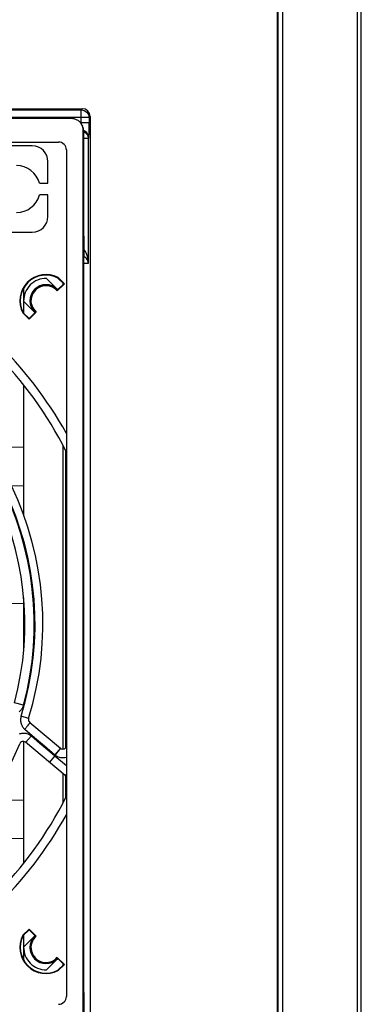
# Model space of a CAD drawing. Units: millimetres. Extents: x 0 to 420, y 0 to 297.
# Drawn here: x 173 to 182, y 226 to 251 of the extents above; entities that cross this region are included whole.
import ezdxf

# ---------------------------------------------------------------- set-up
doc = ezdxf.new("R2010")
doc.units = ezdxf.units.MM
doc.header["$LTSCALE"] = 23.1
doc.layers.get('0').update_dxf_attribs({"linetype": 'CONTINUOUS'})
doc.layers.add('DATUM_AXIS', color=7, linetype='CONTINUOUS')

msp = doc.modelspace()

# ---------------------------------------------------------------- linework, layer by layer
at = {"color": 7, "linetype": 'CONTINUOUS'}
for p, q in [((179.678, 220.316), (179.678, 268.383)), ((179.798, 220.15), (179.798, 268.55)), ((181.798, 220.576), (181.798, 268.123)), ((170.448, 248.602), (174.677, 248.601)), ((174.754, 248.585), (174.677, 248.601)), ((174.818, 248.542), (174.754, 248.585)), ((174.861, 248.478), (174.818, 248.542)), ((174.877, 248.401), (174.861, 248.478)), ((174.877, 248.401), (174.877, 225.138)), ((174.713, 244.831), (174.711, 244.832)), ((174.739, 244.816), (174.713, 244.831)), ((174.763, 244.797), (174.739, 244.816)), ((174.783, 244.775), (174.763, 244.797)), ((174.801, 244.749), (174.783, 244.775)), ((174.815, 244.721), (174.801, 244.749)), ((174.825, 244.689), (174.815, 244.721)), ((174.829, 244.652), (174.825, 244.689)), ((173.178, 244.021), (173.178, 243.386)), ((174.188, 244.119), (174.188, 244.143)), ((173.178, 241.553), (173.178, 238.235)), ((172.313, 239.954), (173.178, 239.97)), ((174.188, 232.264), (174.188, 240)), ((173.178, 238.97), (172.867, 238.975)), ((173.178, 235.97), (171.96, 235.991)), ((173.178, 236.124), (173.178, 234.773)), ((173.178, 232.455), (173.178, 229.346)), ((174.188, 230.899), (174.188, 231.624)), ((172.32, 230.954), (173.178, 230.97)), ((173.178, 229.97), (171.582, 229.998)), ((173.178, 227.513), (173.178, 226.878)), ((173.178, 226.97), (173.135, 226.97)), ((174.188, 226.756), (174.188, 226.78))]:
    msp.add_line(p, q, dxfattribs=at)
at = {"color": 9, "linetype": 'CONTINUOUS'}
for p, q in [((179.659, 220.51), (179.659, 268.189)), ((181.703, 220.676), (181.703, 268.023)), ((167.895, 248.574), (174.65, 248.574)), ((174.677, 248.601), (174.65, 248.574)), ((174.65, 248.252), (174.65, 248.574)), ((174.65, 248.574), (174.727, 248.559)), ((174.727, 248.559), (174.792, 248.515)), ((174.792, 248.515), (174.835, 248.45)), ((174.85, 248.374), (167.79, 248.374)), ((174.62, 248.252), (174.85, 248.252)), ((174.65, 248.252), (174.65, 248.212)), ((174.835, 248.45), (174.85, 248.374)), ((174.85, 248.374), (174.877, 248.401)), ((174.85, 248.374), (174.85, 248.252)), ((174.85, 248.099), (174.85, 248.252)), ((174.722, 248.036), (174.711, 248.038)), ((174.711, 248.019), (174.771, 247.979)), ((174.787, 247.991), (174.722, 248.036)), ((174.771, 247.979), (174.814, 247.914)), ((174.829, 247.927), (174.787, 247.991)), ((174.846, 247.885), (174.848, 247.971)), ((174.848, 247.971), (174.85, 248.099)), ((174.829, 247.838), (174.711, 247.838)), ((174.814, 247.914), (174.829, 247.838)), ((174.843, 247.852), (174.829, 247.927)), ((174.829, 247.838), (174.843, 247.852)), ((174.829, 247.838), (174.829, 244.654)), ((174.843, 247.852), (174.846, 247.885)), ((174.732, 244.992), (174.717, 245.008)), ((174.754, 244.961), (174.732, 244.992)), ((174.774, 244.924), (174.754, 244.961)), ((174.791, 244.881), (174.774, 244.924)), ((174.806, 244.833), (174.791, 244.881)), ((174.818, 244.779), (174.806, 244.833)), ((174.826, 244.719), (174.818, 244.779)), ((174.829, 244.652), (174.826, 244.719)), ((174.829, 244.654), (174.711, 244.654)), ((174.246, 239.887), (174.246, 232.296)), ((174.246, 231.573), (174.246, 231.012))]:
    msp.add_line(p, q, dxfattribs=at)
at = {"layer": 'DATUM_AXIS', "color": 7, "linetype": 'CONTINUOUS'}
for p, q in [((174.398, 248.35), (156.598, 248.35)), ((174.42, 248.349), (174.398, 248.35)), ((174.443, 248.346), (174.42, 248.349)), ((174.465, 248.342), (174.443, 248.346)), ((174.486, 248.336), (174.465, 248.342)), ((174.508, 248.329), (174.486, 248.336)), ((174.528, 248.32), (174.508, 248.329)), ((174.548, 248.309), (174.528, 248.32)), ((174.567, 248.297), (174.548, 248.309)), ((174.585, 248.284), (174.567, 248.297)), ((174.602, 248.27), (174.585, 248.284)), ((174.618, 248.254), (174.602, 248.27)), ((174.632, 248.237), (174.618, 248.254)), ((174.646, 248.219), (174.632, 248.237)), ((174.658, 248.2), (174.646, 248.219)), ((174.666, 248.184), (174.658, 248.2)), ((174.666, 248.184), (174.679, 248.158)), ((174.668, 248.18), (174.666, 248.184)), ((174.677, 248.159), (174.668, 248.18)), ((174.685, 248.138), (174.677, 248.159)), ((174.684, 248.148), (174.679, 248.158)), ((174.69, 248.133), (174.684, 248.148)), ((174.69, 248.116), (174.685, 248.138)), ((174.696, 248.118), (174.69, 248.133)), ((174.695, 248.094), (174.69, 248.116)), ((174.697, 248.072), (174.695, 248.094)), ((174.701, 248.102), (174.696, 248.118)), ((174.698, 248.05), (174.697, 248.072)), ((174.698, 225.45), (174.698, 248.05)), ((174.704, 248.086), (174.701, 248.102)), ((174.707, 248.07), (174.704, 248.086)), ((174.709, 248.053), (174.707, 248.07)), ((174.711, 248.037), (174.709, 248.053)), ((174.711, 248.023), (174.711, 248.037)), ((174.711, 245.35), (174.711, 248.023)), ((156.928, 247.75), (174.068, 247.75)), ((173.398, 247.65), (171.598, 247.65)), ((174.268, 247.55), (174.268, 225.95)), ((173.798, 246.7), (173.798, 247.25)), ((173.579, 246.7), (173.798, 246.7)), ((173.798, 246.4), (173.579, 246.4)), ((173.798, 245.85), (173.798, 246.4)), ((171.598, 245.45), (173.398, 245.45)), ((174.717, 245.35), (174.711, 245.35)), ((174.717, 245.35), (174.717, 244.85)), ((174.711, 226.05), (174.711, 244.85)), ((174.711, 244.85), (174.717, 244.85)), ((174.038, 243.99), (173.758, 244.27)), ((174.051, 244.28), (174.058, 244.29)), ((174.051, 244.28), (174.2, 244.131)), ((174.058, 244.29), (174.217, 244.131)), ((174.217, 244.131), (174.037, 243.951)), ((174.038, 243.964), (174.037, 243.951)), ((174.038, 243.99), (174.038, 243.976)), ((174.053, 243.984), (174.038, 243.99)), ((174.038, 243.976), (174.038, 243.964)), ((174.2, 244.131), (174.053, 243.984)), ((174.2, 244.131), (174.217, 244.131)), ((173.178, 243.69), (173.458, 243.41)), ((173.168, 243.396), (173.158, 243.389)), ((173.317, 243.23), (173.158, 243.389)), ((173.317, 243.248), (173.168, 243.396)), ((173.497, 243.41), (173.317, 243.23)), ((173.463, 243.394), (173.317, 243.248)), ((173.317, 243.248), (173.317, 243.23)), ((173.463, 243.394), (173.458, 243.41)), ((173.458, 243.41), (173.471, 243.41)), ((173.471, 243.41), (173.484, 243.41)), ((173.484, 243.41), (173.497, 243.41)), ((173.333, 232.941), (174.116, 232.284)), ((174.235, 231.584), (173.222, 232.434)), ((173.317, 227.669), (173.158, 227.51)), ((173.317, 227.652), (173.168, 227.503)), ((173.317, 227.652), (173.317, 227.669)), ((173.497, 227.489), (173.317, 227.669)), ((173.463, 227.505), (173.317, 227.652)), ((173.168, 227.503), (173.158, 227.51)), ((173.178, 227.21), (173.458, 227.49)), ((173.458, 227.49), (173.463, 227.505)), ((173.471, 227.489), (173.458, 227.49)), ((173.484, 227.489), (173.471, 227.489)), ((173.497, 227.489), (173.484, 227.489)), ((174.038, 226.91), (173.758, 226.63)), ((174.037, 226.948), (174.038, 226.936)), ((174.217, 226.768), (174.037, 226.948)), ((174.038, 226.936), (174.038, 226.923)), ((174.038, 226.923), (174.038, 226.91)), ((174.038, 226.91), (174.053, 226.915)), ((174.2, 226.768), (174.053, 226.915)), ((174.051, 226.619), (174.2, 226.768)), ((174.051, 226.619), (174.058, 226.609)), ((174.058, 226.609), (174.217, 226.768)), ((174.2, 226.768), (174.217, 226.768)), ((174.717, 226.05), (174.711, 226.05)), ((174.717, 226.05), (174.717, 225.55))]:
    msp.add_line(p, q, dxfattribs=at)
at = {"layer": 'DATUM_AXIS', "color": 9, "linetype": 'CONTINUOUS'}
for p, q in [((174.681, 248.154), (174.679, 248.158)), ((174.69, 248.133), (174.681, 248.154)), ((174.698, 248.112), (174.69, 248.133)), ((174.703, 248.09), (174.698, 248.112)), ((174.698, 248.05), (174.711, 248.023)), ((174.708, 248.069), (174.703, 248.09)), ((174.71, 248.046), (174.708, 248.066)), ((174.711, 248.023), (174.71, 248.046)), ((174.258, 239.865), (174.268, 239.87)), ((173.173, 233.379), (172.942, 233.441)), ((173.08, 233.226), (173.063, 233.212)), ((173.096, 233.242), (173.08, 233.226)), ((173.111, 233.259), (173.096, 233.242)), ((173.125, 233.277), (173.111, 233.259)), ((173.137, 233.295), (173.125, 233.277)), ((173.148, 233.315), (173.137, 233.295)), ((173.158, 233.336), (173.148, 233.315)), ((173.166, 233.357), (173.158, 233.336)), ((173.173, 233.379), (173.166, 233.357)), ((173.1, 233.035), (173.098, 233.013)), ((173.098, 233.013), (173.099, 232.992)), ((173.099, 232.992), (173.1, 232.97)), ((173.103, 233.057), (173.1, 233.035)), ((173.1, 232.97), (173.103, 232.949)), ((173.107, 233.078), (173.103, 233.057)), ((173.103, 232.949), (173.108, 232.928)), ((173.113, 233.099), (173.107, 233.078)), ((173.108, 232.928), (173.114, 232.907)), ((173.304, 233.039), (173.113, 233.099)), ((173.114, 232.907), (173.121, 232.887)), ((173.121, 232.887), (173.13, 232.868)), ((173.305, 232.892), (173.297, 232.882)), ((173.311, 232.901), (173.305, 232.892)), ((173.317, 232.91), (173.311, 232.901)), ((173.322, 232.917), (173.317, 232.91)), ((173.326, 232.924), (173.322, 232.917)), ((173.329, 232.929), (173.326, 232.924)), ((173.332, 232.934), (173.329, 232.929)), ((173.333, 232.938), (173.332, 232.934)), ((173.333, 232.941), (173.334, 232.94)), ((173.334, 232.94), (173.333, 232.938)), ((173.071, 232.651), (173.091, 232.658)), ((173.091, 232.658), (173.112, 232.663)), ((173.112, 232.663), (173.133, 232.667)), ((173.13, 232.868), (173.14, 232.849)), ((173.133, 232.667), (173.154, 232.67)), ((173.14, 232.849), (173.151, 232.831)), ((173.151, 232.831), (173.163, 232.813)), ((173.154, 232.67), (173.176, 232.671)), ((173.163, 232.813), (173.177, 232.797)), ((173.176, 232.671), (173.197, 232.67)), ((173.177, 232.797), (173.191, 232.782)), ((173.191, 232.782), (173.207, 232.768)), ((173.197, 232.67), (173.218, 232.668)), ((173.218, 232.781), (173.207, 232.768)), ((173.207, 232.768), (173.452, 232.559)), ((173.23, 232.795), (173.218, 232.781)), ((173.218, 232.668), (173.24, 232.665)), ((173.241, 232.808), (173.23, 232.795)), ((173.24, 232.665), (173.261, 232.659)), ((173.251, 232.822), (173.241, 232.808)), ((173.261, 232.835), (173.251, 232.822)), ((173.271, 232.847), (173.261, 232.835)), ((173.261, 232.659), (173.281, 232.653)), ((173.281, 232.859), (173.271, 232.847)), ((173.289, 232.871), (173.281, 232.859)), ((173.281, 232.653), (173.301, 232.645)), ((173.297, 232.882), (173.289, 232.871)), ((173.301, 232.645), (173.321, 232.635)), ((173.321, 232.635), (173.34, 232.624)), ((173.223, 232.434), (173.222, 232.434)), ((173.225, 232.436), (173.223, 232.434)), ((173.228, 232.438), (173.225, 232.436)), ((173.232, 232.441), (173.228, 232.438)), ((173.237, 232.446), (173.232, 232.441)), ((173.243, 232.452), (173.237, 232.446)), ((173.25, 232.458), (173.243, 232.452)), ((173.258, 232.466), (173.25, 232.458)), ((173.266, 232.475), (173.258, 232.466)), ((173.275, 232.485), (173.266, 232.475)), ((173.285, 232.495), (173.275, 232.485)), ((173.295, 232.506), (173.285, 232.495)), ((173.305, 232.518), (173.295, 232.506)), ((173.316, 232.531), (173.305, 232.518)), ((173.328, 232.544), (173.316, 232.531)), ((173.339, 232.557), (173.328, 232.544)), ((173.351, 232.571), (173.339, 232.557)), ((173.34, 232.624), (173.358, 232.612)), ((173.363, 232.585), (173.351, 232.571)), ((173.358, 232.612), (173.375, 232.599)), ((173.375, 232.599), (173.363, 232.585)), ((173.375, 232.599), (173.593, 232.414)), ((173.452, 232.559), (173.708, 232.342)), ((173.593, 232.414), (173.792, 232.245)), ((173.708, 232.342), (173.975, 232.116)), ((173.792, 232.245), (173.972, 232.092)), ((174.116, 232.284), (173.975, 232.116)), ((174.118, 232.283), (173.98, 232.111)), ((173.972, 232.092), (173.831, 231.923)), ((173.972, 232.092), (174.268, 231.844)), ((173.975, 232.116), (173.98, 232.111)), ((174.268, 231.624), (174.235, 231.584)), ((174.268, 231.029), (174.258, 231.034))]:
    msp.add_line(p, q, dxfattribs=at)
at = {"layer": 'DATUM_AXIS', "color": 7, "linetype": 'CONTINUOUS'}
for centre, radius, start, end in [((174.068, 247.55), 0.2, 0, 90), ((173.398, 247.25), 0.4, 0, 90), ((172.998, 246.55), 0.6, 14.4775, 90), ((172.998, 246.55), 0.6, 270, 345.5225), ((173.398, 245.85), 0.4, 270, 360), ((165.498, 235.45), 9.81, 26.75, 63.25), ((173.748, 243.7), 0.667, 62.2511, 207.7489), ((173.748, 243.7), 0.655, 62.4125, 207.5875), ((173.748, 243.7), 0.57, 89.0034, 180.9966), ((173.748, 243.7), 0.41, 45, 225), ((173.748, 243.7), 0.383, 40.9766, 229.0234), ((165.498, 235.45), 8.17, 342.8416, 68.0693), ((165.498, 235.45), 7.71, 344.8998, 69.6585), ((174.176, 239.824), 0.0923, 3.8053, 26.75), ((173.392, 233.012), 0.0923, 162.8416, 230), ((165.498, 235.45), 8.17, 252.8416, 338.0693), ((173.162, 232.364), 0.0923, 50, 158.0693), ((174.176, 232.355), 0.0923, 230, 360), ((174.176, 231.514), 0.0923, 0, 50), ((165.498, 235.45), 9.81, 296.75, 333.25), ((174.176, 231.076), 0.0923, 333.25, 360), ((173.748, 227.2), 0.667, 152.2511, 297.7489), ((173.748, 227.2), 0.655, 152.4125, 297.5875), ((173.748, 227.2), 0.41, 135, 315), ((173.748, 227.2), 0.383, 130.9766, 319.0234), ((173.748, 227.2), 0.57, 179.0034, 270.9966), ((174.068, 225.95), 0.2, 270, 360)]:
    msp.add_arc(centre, radius, start, end, dxfattribs=at)
at = {"layer": 'DATUM_AXIS', "color": 9, "linetype": 'CONTINUOUS'}
for centre, radius, start, end in [((165.498, 235.45), 10.03, 29.0287, 63.25), ((165.498, 235.45), 7.95, 344.8998, 69.6585), ((165.498, 235.45), 7.969, 342.8416, 68.0693), ((165.498, 235.45), 9.115, 338.385, 338.518), ((174.176, 232.355), 0.312, 231.2359, 287.1905), ((165.498, 235.45), 10.03, 296.75, 330.9713)]:
    msp.add_arc(centre, radius, start, end, dxfattribs=at)

doc.saveas('drawing.dxf')
